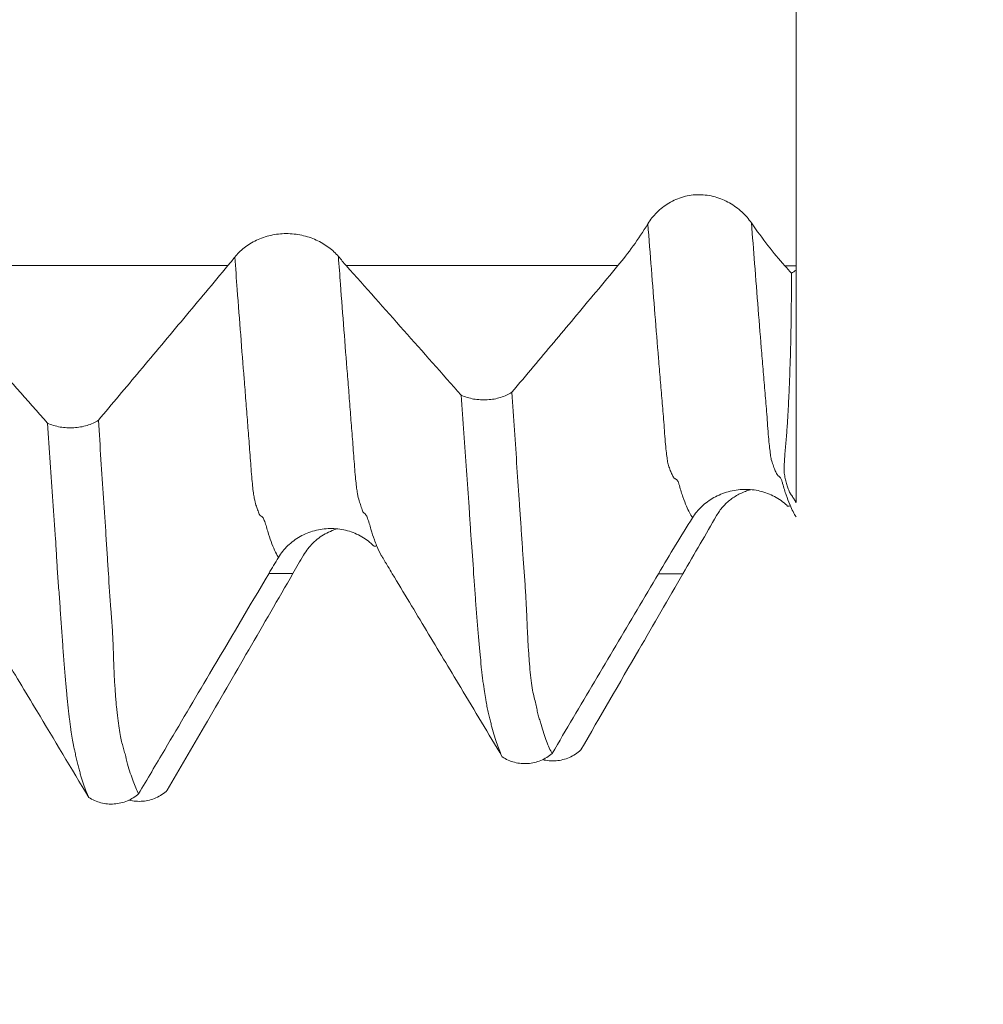
# Model space of a CAD drawing. Units: millimetres. Extents: x -24 to 88, y -82 to 25.
# Drawn here: x 64 to 67, y -4 to -1 of the extents above; entities that cross this region are included whole.
import ezdxf

# ---------------------------------------------------------------- set-up
doc = ezdxf.new("R2010")
doc.units = ezdxf.units.MM
for name, color, linetype in [('1', 4, 'Continuous'), ('2', 7, 'Continuous'), ('SK2', 7, 'Continuous')]:
    doc.layers.add(name, color=color, linetype=linetype)
doc.styles.add('iso_b_vert', font='simplex.shx')
doc.dimstyles.get("Standard").update_dxf_attribs({"dimtxt": 0.18, "dimasz": 0.18, "dimexe": 0.18, "dimexo": 0.0625, "dimgap": 0.09, "dimtad": 1, "dimzin": 0, "dimdsep": 52, "dimtxsty": 'Standard', "dimcen": 0.09, "dimadec": 0, "dimazin": 0, "dimtfac": 1, "dimtdec": 4, "dimtofl": 0, "dimtmove": 0, "dimatfit": 3, "dimfxl": 1, "dimtolj": 1, "dimtzin": 0, "dimarcsym": 0})

# ---------------------------------------------------------------- blocks, each defined once
blk = doc.blocks.new('_U0')
at = {"layer": '2', "lineweight": 13}
for p, q in [((85.5, -4.081471), (85.5, 18.33627)), ((67.5875, 4.081471), (87.5, 4.081471)), ((67.5875, -4.081471), (87.5, -4.081471))]:
    blk.add_line(p, q, dxfattribs=at)
at = {"layer": '2', "lineweight": 18}
for points in [[(85.5, 4.081471), (85.960784, 0.581473), (85.039216, 0.581469)], [(85.5, -4.081471), (85.039216, -0.581473), (85.960784, -0.581469)]]:
    blk.add_solid(points, dxfattribs=at)
at = {"layer": '2', "lineweight": 18, "insert": (84.908886, 14.216471), "char_height": 3, "attachment_point": 7, "rotation": 90, "line_spacing_factor": 1.084337, "style": 'iso_b_vert'}
blk.add_mtext('\\W0.7203;M8', dxfattribs=at)
blk = doc.blocks.new('_U2')
at = {"layer": 'SK2', "lineweight": 13}
for p, q in [((54, -5.668971), (54, -13.081471)), ((66, -5.668971), (66, -13.081471)), ((54, -11.081471), (84.583008, -11.081471))]:
    blk.add_line(p, q, dxfattribs=at)
at = {"layer": 'SK2', "lineweight": 18}
for points in [[(54, -11.081471), (57.499998, -10.620687), (57.500002, -11.542255)], [(66, -11.081471), (62.500002, -11.542255), (62.499998, -10.620687)]]:
    blk.add_solid(points, dxfattribs=at)
at = {"layer": 'SK2', "lineweight": 18, "attachment_point": 7, "line_spacing_factor": 1.084337, "style": 'iso_b_vert'}
for s, insert, char_height in [('\\W0.8315;\\W0.4158;%%p\\W0.8315;0.5', (77.466271, -9.843875), 2.5), ('\\W0.5321;12', (72.159, -10.196356), 3)]:
    blk.add_mtext(s, dxfattribs=dict(at, insert=insert, char_height=char_height))
blk = doc.blocks.new('_U3')
at = {"layer": 'SK2', "lineweight": 13}
for p, q in [((31, -4.70135), (31, -35.581471)), ((66, -5.668971), (66, -35.581471)), ((66, -33.581471), (31, -33.581471))]:
    blk.add_line(p, q, dxfattribs=at)
at = {"layer": 'SK2', "lineweight": 18}
for points in [[(31, -33.581471), (34.499998, -33.120687), (34.500002, -34.042255)], [(66, -33.581471), (62.500002, -34.042255), (62.499998, -33.120687)]]:
    blk.add_solid(points, dxfattribs=at)
at = {"layer": 'SK2', "lineweight": 18, "insert": (46.867172, -32.696356), "char_height": 3, "attachment_point": 7, "line_spacing_factor": 1.084337, "style": 'iso_b_vert'}
blk.add_mtext('\\W0.6740;35', dxfattribs=at)
blk = doc.blocks.new('_U4')
at = {"layer": '2', "lineweight": 13}
for p, q in [((36.25, -1.5875), (36.25, -24.581471)), ((66, -5.668971), (66, -24.581471)), ((66, -22.581471), (36.25, -22.581471))]:
    blk.add_line(p, q, dxfattribs=at)
at = {"layer": '2', "lineweight": 18}
for points in [[(36.25, -22.581471), (39.749998, -22.120687), (39.750002, -23.042255)], [(66, -22.581471), (62.500002, -23.042255), (62.499998, -22.120687)]]:
    blk.add_solid(points, dxfattribs=at)
at = {"layer": '2', "lineweight": 18, "insert": (47.763544, -21.696356), "char_height": 3, "attachment_point": 7, "line_spacing_factor": 1.084337, "style": 'iso_b_vert'}
blk.add_mtext('\\W0.7346;29.8', dxfattribs=at)

msp = doc.modelspace()

# ---------------------------------------------------------------- linework, layer by layer
at = {"layer": '1', "lineweight": 18}
for p, q in [((66, -2.054), (66, -2.7568)), ((65.9745, -2.7674), (65.9801, -2.7676)), ((64.7244, -2.8889), (64.7297, -2.8884))]:
    msp.add_line(p, q, dxfattribs=at)
for points, knots in [([(66, -2.0406), (66, -2.0153), (66, -1.9882), (66, -1.93), (66, -1.899), (66, -1.8332), (66, -1.7993), (66, -1.7295), (66, -1.6936), (66, -1.6198), (66, -1.5829), (66, -1.5094), (66, -1.4726), (66, -1.3992), (66, -1.3637), (66, -1.2946), (66, -1.2612), (66, -1.1965), (66, -1.1663), (66, -1.1096), (66, -1.0832), (66, -1.0347), (66, -1.0131), (66, -0.9753), (66, -0.959), (66, -0.932), (66, -0.9216), (66, -0.9105), (66, -0.9076), (66, -0.9033), (66, -0.9019), (66, -0.9), (66, -0.904), (66, -0.92), (66, -0.9313)], [0, 0, 0, 0, 0.0625, 0.0625, 0.125, 0.125, 0.1875, 0.1875, 0.25, 0.25, 0.3125, 0.3125, 0.375, 0.375, 0.4375, 0.4375, 0.5, 0.5, 0.5625, 0.5625, 0.625, 0.625, 0.6875, 0.6875, 0.75, 0.75, 0.8125, 0.8125, 0.84375, 0.84375, 0.875, 0.875, 0.9375, 1, 1, 1, 1]), ([(65.8651, -1.9113), (65.8569, -1.8995), (65.8472, -1.8884), (65.8306, -1.8731), (65.8246, -1.8682), (65.8121, -1.8591), (65.799, -1.8506), (65.785, -1.8436), (65.7704, -1.8375), (65.7627, -1.8348), (65.7395, -1.8283), (65.7236, -1.826), (65.6993, -1.8259), (65.6911, -1.8264), (65.6751, -1.8286), (65.6673, -1.8302), (65.6518, -1.8346), (65.6442, -1.8373), (65.6296, -1.8436), (65.6225, -1.8473), (65.6091, -1.8553), (65.6026, -1.8597), (65.5904, -1.8692), (65.579, -1.8792), (65.5691, -1.8903), (65.5599, -1.9018), (65.5557, -1.9078), (65.552, -1.9139)], [0, 0, 0, 0, 0.125, 0.125, 0.1875, 0.1875, 0.25, 0.3125, 0.3125, 0.375, 0.375, 0.5, 0.5, 0.5625, 0.5625, 0.625, 0.625, 0.6875, 0.6875, 0.75, 0.75, 0.8125, 0.8125, 0.875, 0.9375, 0.9375, 1, 1, 1, 1]), ([(64.6166, -2.0127), (64.6083, -2.0028), (64.5986, -1.9937), (64.5816, -1.9811), (64.5756, -1.977), (64.563, -1.9696), (64.5498, -1.9628), (64.5357, -1.9573), (64.521, -1.9524), (64.5135, -1.9503), (64.4982, -1.947), (64.4905, -1.9458), (64.4749, -1.9441), (64.467, -1.9437), (64.4431, -1.9437), (64.4275, -1.9455), (64.4046, -1.9507), (64.397, -1.9528), (64.3825, -1.9578), (64.3755, -1.9607), (64.362, -1.9671), (64.3555, -1.9706), (64.343, -1.9783), (64.3313, -1.9864), (64.3211, -1.9954), (64.3117, -2.0048), (64.3073, -2.0097), (64.3035, -2.0147)], [0, 0, 0, 0, 0.125, 0.125, 0.1875, 0.1875, 0.25, 0.3125, 0.3125, 0.375, 0.375, 0.4375, 0.4375, 0.5, 0.5, 0.625, 0.625, 0.6875, 0.6875, 0.75, 0.75, 0.8125, 0.8125, 0.875, 0.9375, 0.9375, 1, 1, 1, 1]), ([(64.2827, -2.0405), (64.2382, -2.0937), (64.1938, -2.1468), (64.1049, -2.2531), (64.0604, -2.3062), (63.9743, -2.4088), (63.9328, -2.4583), (63.8912, -2.5078)], [0, 0, 0, 0, 0.341018, 0.341018, 0.682036, 0.682036, 1, 1, 1, 1]), ([(65.4617, -2.0405), (65.4172, -2.0937), (65.3728, -2.1468), (65.2877, -2.2485), (65.247, -2.297), (65.1846, -2.3714), (65.1628, -2.3974), (65.141, -2.4233)], [0, 0, 0, 0, 0.4163, 0.4163, 0.796529, 0.796529, 1, 1, 1, 1]), ([(66, -2.7568), (65.9991, -2.755), (65.9982, -2.7531), (65.9961, -2.7496), (65.995, -2.7479), (65.9916, -2.7429), (65.9894, -2.7393), (65.9861, -2.734), (65.9848, -2.7323), (65.9824, -2.7289), (65.9813, -2.727), (65.9784, -2.7211), (65.9768, -2.7168), (65.9736, -2.708), (65.972, -2.7035), (65.9694, -2.694), (65.9684, -2.6888), (65.9668, -2.6811), (65.9662, -2.6785), (65.9649, -2.6736), (65.9643, -2.671), (65.9638, -2.6652), (65.9638, -2.6621), (65.9639, -2.6557), (65.964, -2.6524), (65.9643, -2.6426), (65.9645, -2.6359), (65.9653, -2.6222), (65.9658, -2.6152), (65.9671, -2.6007), (65.9678, -2.5933), (65.9692, -2.5785), (65.9698, -2.5711), (65.9716, -2.5487), (65.9727, -2.5337), (65.9745, -2.5032), (65.9754, -2.4878), (65.9772, -2.4566), (65.978, -2.4408), (65.9794, -2.4089), (65.9801, -2.3928), (65.9819, -2.3439), (65.9829, -2.3105), (65.9853, -2.2083), (65.9862, -2.1373), (65.986, -2.0635)], [0, 0, 0, 0, 0.015625, 0.015625, 0.03125, 0.03125, 0.0625, 0.0625, 0.078125, 0.078125, 0.09375, 0.09375, 0.125, 0.125, 0.15625, 0.15625, 0.1875, 0.1875, 0.203125, 0.203125, 0.21875, 0.21875, 0.234375, 0.234375, 0.25, 0.25, 0.28125, 0.28125, 0.3125, 0.3125, 0.34375, 0.34375, 0.375, 0.375, 0.4375, 0.4375, 0.5, 0.5, 0.5625, 0.5625, 0.625, 0.625, 0.75, 0.75, 1, 1, 1, 1]), ([(64.9877, -2.4322), (64.9934, -2.4348), (64.9995, -2.4371), (65.0121, -2.4409), (65.0188, -2.4425), (65.0321, -2.4448), (65.0389, -2.4456), (65.0528, -2.4464), (65.0598, -2.4464), (65.0736, -2.4456), (65.0804, -2.4448), (65.0938, -2.4425), (65.1004, -2.4409), (65.113, -2.4371), (65.1191, -2.4348), (65.1305, -2.4295), (65.136, -2.4266), (65.141, -2.4233)], [0, 0, 0, 0, 0.125, 0.125, 0.25, 0.25, 0.375, 0.375, 0.5, 0.5, 0.625, 0.625, 0.75, 0.75, 0.875, 0.875, 1, 1, 1, 1]), ([(65.112, -3.5258), (65.1067, -3.5151), (65.1016, -3.5024), (65.0911, -3.4724), (65.0859, -3.4552), (65.0795, -3.4313), (65.0782, -3.4264), (65.0758, -3.4165), (65.0745, -3.4115), (65.0721, -3.4011), (65.0708, -3.3958), (65.0682, -3.3844), (65.0669, -3.3785), (65.0651, -3.3693), (65.0645, -3.3661), (65.0632, -3.3594), (65.0625, -3.3559), (65.0605, -3.3448), (65.0592, -3.3365), (65.0565, -3.3185), (65.0551, -3.3086), (65.053, -3.2924), (65.0523, -3.2867), (65.0509, -3.2751), (65.0503, -3.2691), (65.0483, -3.2508), (65.047, -3.2379), (65.0444, -3.211), (65.0431, -3.197), (65.0404, -3.1676), (65.0391, -3.1523), (65.0366, -3.1206), (65.0352, -3.1043), (65.0324, -3.0708), (65.0313, -3.0536), (65.0289, -3.019), (65.0276, -3.0015), (65.0239, -2.9489), (65.0214, -2.9136), (65.0175, -2.8602), (65.0162, -2.8422), (65.0138, -2.8062), (65.0127, -2.7881), (65.0093, -2.7336), (65.0064, -2.6966), (64.9982, -2.5849), (64.9929, -2.5092), (64.9877, -2.4322)], [0, 0, 0, 0, 0.125, 0.125, 0.25, 0.25, 0.28125, 0.28125, 0.3125, 0.3125, 0.34375, 0.34375, 0.375, 0.375, 0.390625, 0.390625, 0.40625, 0.40625, 0.4375, 0.4375, 0.46875, 0.46875, 0.484375, 0.484375, 0.5, 0.5, 0.53125, 0.53125, 0.5625, 0.5625, 0.59375, 0.59375, 0.625, 0.625, 0.65625, 0.65625, 0.6875, 0.6875, 0.75, 0.75, 0.78125, 0.78125, 0.8125, 0.8125, 0.875, 0.875, 1, 1, 1, 1]), ([(65.141, -2.4233), (65.1463, -2.5004), (65.1514, -2.5763), (65.1589, -2.6881), (65.1614, -2.7251), (65.1652, -2.7798), (65.1664, -2.798), (65.1689, -2.8341), (65.1701, -2.852), (65.1726, -2.8877), (65.1737, -2.9056), (65.1755, -2.9322), (65.1761, -2.941), (65.1774, -2.9586), (65.1781, -2.9674), (65.1794, -2.9849), (65.1801, -2.9936), (65.1813, -3.0112), (65.1819, -3.02), (65.1834, -3.0464), (65.1843, -3.0639), (65.1861, -3.098), (65.1868, -3.1148), (65.1881, -3.1475), (65.1888, -3.1633), (65.1905, -3.1935), (65.1915, -3.2079), (65.193, -3.2286), (65.1935, -3.2354), (65.1946, -3.2485), (65.1951, -3.2548), (65.1967, -3.2732), (65.1979, -3.2845), (65.2005, -3.3054), (65.2019, -3.315), (65.2051, -3.3321), (65.2068, -3.3397), (65.2102, -3.3534), (65.2119, -3.3596), (65.2147, -3.3716), (65.2158, -3.3775), (65.2182, -3.3887), (65.2195, -3.3941), (65.2221, -3.4043), (65.2236, -3.4092), (65.2264, -3.4188), (65.2279, -3.4235), (65.235, -3.4466), (65.2402, -3.4637), (65.2512, -3.4928), (65.2569, -3.505), (65.2626, -3.5153)], [0, 0, 0, 0, 0.125, 0.125, 0.1875, 0.1875, 0.21875, 0.21875, 0.25, 0.25, 0.28125, 0.28125, 0.296875, 0.296875, 0.3125, 0.3125, 0.328125, 0.328125, 0.34375, 0.34375, 0.375, 0.375, 0.40625, 0.40625, 0.4375, 0.4375, 0.46875, 0.46875, 0.484375, 0.484375, 0.5, 0.5, 0.53125, 0.53125, 0.5625, 0.5625, 0.59375, 0.59375, 0.625, 0.625, 0.65625, 0.65625, 0.6875, 0.6875, 0.71875, 0.71875, 0.75, 0.75, 0.875, 0.875, 1, 1, 1, 1]), ([(63.7375, -2.5168), (63.7432, -2.5194), (63.7493, -2.5217), (63.762, -2.5255), (63.7686, -2.5271), (63.7821, -2.5295), (63.7889, -2.5302), (63.8027, -2.531), (63.8098, -2.531), (63.8236, -2.5302), (63.8304, -2.5294), (63.8439, -2.5271), (63.8506, -2.5255), (63.8632, -2.5216), (63.8692, -2.5193), (63.8808, -2.5141), (63.8862, -2.5111), (63.8912, -2.5078)], [0, 0, 0, 0, 0.125, 0.125, 0.25, 0.25, 0.375, 0.375, 0.5, 0.5, 0.625, 0.625, 0.75, 0.75, 0.875, 0.875, 1, 1, 1, 1]), ([(63.8619, -3.6481), (63.8566, -3.637), (63.8514, -3.6237), (63.8437, -3.6006), (63.841, -3.5924), (63.8371, -3.5792), (63.8359, -3.5747), (63.8334, -3.5654), (63.8322, -3.5606), (63.8297, -3.5508), (63.8285, -3.5457), (63.8257, -3.535), (63.8242, -3.5295), (63.8226, -3.5217), (63.8222, -3.5191), (63.8214, -3.514), (63.821, -3.5114), (63.8196, -3.5056), (63.8186, -3.5025), (63.8169, -3.4963), (63.8162, -3.4932), (63.8141, -3.4837), (63.813, -3.477), (63.8106, -3.4617), (63.8093, -3.4531), (63.8073, -3.439), (63.8067, -3.4341), (63.8053, -3.4238), (63.8046, -3.4185), (63.8026, -3.4019), (63.8012, -3.3902), (63.7985, -3.3654), (63.7971, -3.3522), (63.7945, -3.3248), (63.7933, -3.3107), (63.7907, -3.2806), (63.7894, -3.2648), (63.7867, -3.232), (63.7853, -3.2149), (63.7829, -3.1801), (63.7819, -3.1624), (63.7798, -3.1354), (63.7791, -3.1264), (63.7777, -3.1082), (63.7771, -3.0991), (63.7753, -3.0718), (63.7741, -3.0535), (63.7713, -3.0165), (63.7697, -2.998), (63.7671, -2.9608), (63.766, -2.9422), (63.7639, -2.9049), (63.7628, -2.8861), (63.7591, -2.8294), (63.7563, -2.7911), (63.7481, -2.6753), (63.7427, -2.5967), (63.7375, -2.5168)], [0, 0, 0, 0, 0.125, 0.125, 0.1875, 0.1875, 0.21875, 0.21875, 0.25, 0.25, 0.28125, 0.28125, 0.3125, 0.3125, 0.328125, 0.328125, 0.34375, 0.34375, 0.359375, 0.359375, 0.375, 0.375, 0.40625, 0.40625, 0.4375, 0.4375, 0.453125, 0.453125, 0.46875, 0.46875, 0.5, 0.5, 0.53125, 0.53125, 0.5625, 0.5625, 0.59375, 0.59375, 0.625, 0.625, 0.65625, 0.65625, 0.671875, 0.671875, 0.6875, 0.6875, 0.71875, 0.71875, 0.75, 0.75, 0.78125, 0.78125, 0.8125, 0.8125, 0.875, 0.875, 1, 1, 1, 1]), ([(63.8912, -2.5078), (63.8964, -2.5876), (63.9015, -2.6662), (63.9091, -2.7818), (63.9116, -2.82), (63.9154, -2.8767), (63.9166, -2.8955), (63.919, -2.9331), (63.9202, -2.9518), (63.9237, -3.0075), (63.9262, -3.0443), (63.9304, -3.0986), (63.9319, -3.1164), (63.9342, -3.1524), (63.935, -3.1706), (63.9363, -3.2064), (63.9368, -3.224), (63.938, -3.2579), (63.9387, -3.2742), (63.94, -3.2974), (63.9405, -3.3049), (63.9415, -3.3195), (63.942, -3.3267), (63.943, -3.3409), (63.9435, -3.3478), (63.9446, -3.3612), (63.9452, -3.3676), (63.9472, -3.3861), (63.9486, -3.3975), (63.9513, -3.4191), (63.9526, -3.4291), (63.9551, -3.4476), (63.9564, -3.4561), (63.9592, -3.471), (63.9608, -3.4775), (63.964, -3.4896), (63.9655, -3.4952), (63.9686, -3.5059), (63.9702, -3.511), (63.9744, -3.5267), (63.9768, -3.5375), (63.9821, -3.5571), (63.9849, -3.5662), (63.9905, -3.5833), (63.9933, -3.5913), (64.0018, -3.6136), (64.0073, -3.6264), (64.0129, -3.6372)], [0, 0, 0, 0, 0.125, 0.125, 0.1875, 0.1875, 0.21875, 0.21875, 0.25, 0.25, 0.3125, 0.3125, 0.34375, 0.34375, 0.375, 0.375, 0.40625, 0.40625, 0.4375, 0.4375, 0.453125, 0.453125, 0.46875, 0.46875, 0.484375, 0.484375, 0.5, 0.5, 0.53125, 0.53125, 0.5625, 0.5625, 0.59375, 0.59375, 0.625, 0.625, 0.65625, 0.65625, 0.6875, 0.6875, 0.75, 0.75, 0.8125, 0.8125, 0.875, 0.875, 1, 1, 1, 1]), ([(65.6869, -2.8027), (65.6948, -2.7901), (65.7042, -2.7787), (65.7205, -2.7634), (65.7264, -2.7586), (65.7387, -2.7496), (65.7515, -2.7413), (65.7654, -2.7346), (65.7798, -2.7287), (65.7874, -2.7261), (65.8106, -2.7198), (65.8264, -2.7174), (65.8508, -2.7168), (65.8591, -2.7171), (65.8752, -2.7188), (65.8831, -2.7201), (65.8987, -2.7238), (65.9065, -2.7261), (65.9213, -2.7317), (65.9284, -2.7349), (65.942, -2.7422), (65.9485, -2.7463), (65.9609, -2.7552), (65.9667, -2.76), (65.973, -2.7659), (65.9738, -2.7668), (65.9746, -2.7676)], [0, 0, 0, 0, 0.141271, 0.141271, 0.211906, 0.211906, 0.282541, 0.353176, 0.353176, 0.423812, 0.423812, 0.565082, 0.565082, 0.635717, 0.635717, 0.706353, 0.706353, 0.776988, 0.776988, 0.847623, 0.847623, 0.918259, 0.918259, 0.988894, 0.988894, 1, 1, 1, 1]), ([(65.8626, -2.7178), (65.8572, -2.7193), (65.8519, -2.721), (65.8413, -2.725), (65.8309, -2.7296), (65.8211, -2.735), (65.8116, -2.7409), (65.807, -2.7441), (65.7938, -2.7541), (65.7859, -2.7615), (65.7716, -2.7777), (65.7653, -2.7865), (65.7599, -2.7959)], [0, 0, 0, 0, 0.120742, 0.120742, 0.24635, 0.371958, 0.371958, 0.497567, 0.497567, 0.748783, 0.748783, 1, 1, 1, 1]), ([(65.7599, -2.7959), (65.7437, -2.8239), (65.7271, -2.8527), (65.6931, -2.9113), (65.6758, -2.9413), (65.6581, -2.9718)], [0, 0, 0, 0, 0.5, 0.5, 1, 1, 1, 1]), ([(64.4353, -2.9228), (64.4433, -2.9095), (64.4529, -2.8976), (64.4695, -2.8817), (64.4754, -2.8766), (64.4879, -2.8674), (64.5008, -2.859), (64.5148, -2.8523), (64.5294, -2.8464), (64.5369, -2.8438), (64.5597, -2.8377), (64.5753, -2.8355), (64.6073, -2.835), (64.623, -2.8367), (64.646, -2.8423), (64.6536, -2.8446), (64.6683, -2.8502), (64.6753, -2.8534), (64.689, -2.8608), (64.6956, -2.8649), (64.7082, -2.874), (64.7159, -2.8804), (64.7229, -2.8873), (64.7245, -2.8889)], [0, 0, 0, 0, 0.139933, 0.139933, 0.2099, 0.2099, 0.279867, 0.349833, 0.349833, 0.4198, 0.4198, 0.559734, 0.559734, 0.699667, 0.699667, 0.769634, 0.769634, 0.8396, 0.8396, 0.909567, 0.909567, 0.979534, 1, 1, 1, 1]), ([(64.6085, -2.8376), (64.6048, -2.8388), (64.6012, -2.8401), (64.5904, -2.8444), (64.5834, -2.8478), (64.5699, -2.8553), (64.5634, -2.8595), (64.551, -2.8688), (64.5393, -2.8788), (64.5292, -2.8902), (64.5198, -2.9023), (64.5154, -2.9087), (64.5116, -2.9154)], [0, 0, 0, 0, 0.08855, 0.08855, 0.27084, 0.27084, 0.45313, 0.45313, 0.63542, 0.81771, 0.81771, 1, 1, 1, 1]), ([(64.7322, -2.887), (64.7369, -2.8984), (64.7423, -2.9097), (64.7478, -2.9189), (64.7485, -2.9201)], [0, 0, 0, 0, 0.870739, 1, 1, 1, 1]), ([(64.0129, -3.6372), (64.0391, -3.5928), (64.0654, -3.5483), (64.1368, -3.4275), (64.1819, -3.3511), (64.2868, -3.1737), (64.3465, -3.0727), (64.4062, -2.9718)], [0, 0, 0, 0, 0.200279, 0.200279, 0.544691, 0.544691, 1, 1, 1, 1]), ([(64.479, -2.9717), (64.4346, -3.0486), (64.3901, -3.1253), (64.3012, -3.2789), (64.2567, -3.3557), (64.1746, -3.4972), (64.1371, -3.562), (64.0995, -3.6267)], [0, 0, 0, 0, 0.351629, 0.351629, 0.703258, 0.703258, 1, 1, 1, 1]), ([(64.7796, -2.9718), (64.814, -3.0291), (64.8485, -3.0865), (64.9174, -3.2012), (64.9518, -3.2586), (65.0282, -3.3859), (65.0701, -3.4558), (65.112, -3.5258)], [0, 0, 0, 0, 0.310723, 0.310723, 0.621445, 0.621445, 1, 1, 1, 1]), ([(65.2626, -3.5153), (65.2838, -3.4793), (65.3051, -3.4433), (65.3693, -3.3347), (65.4122, -3.2621), (65.4981, -3.117), (65.541, -3.0444), (65.5839, -2.9718)], [0, 0, 0, 0, 0.19871, 0.19871, 0.599355, 0.599355, 1, 1, 1, 1]), ([(65.6581, -2.9718), (65.6137, -3.0486), (65.5692, -3.1254), (65.4663, -3.303), (65.4078, -3.4038), (65.3493, -3.5046)], [0, 0, 0, 0, 0.432213, 0.432213, 1, 1, 1, 1]), ([(63.4982, -3.0421), (63.5327, -3.0995), (63.5671, -3.1568), (63.636, -3.2716), (63.6705, -3.3289), (63.7573, -3.4735), (63.8096, -3.5608), (63.8619, -3.6481)], [0, 0, 0, 0, 0.284063, 0.284063, 0.568127, 0.568127, 1, 1, 1, 1]), ([(65.2337, -3.5339), (65.2404, -3.5356), (65.2471, -3.5367), (65.2609, -3.5379), (65.268, -3.5379), (65.2818, -3.5368), (65.2886, -3.5357), (65.302, -3.5323), (65.3087, -3.53), (65.3213, -3.5245), (65.3273, -3.5212), (65.3388, -3.5136), (65.3443, -3.5093), (65.3493, -3.5046)], [0, 0, 0, 0, 0.165643, 0.165643, 0.332514, 0.332514, 0.499386, 0.499386, 0.666257, 0.666257, 0.833129, 0.833129, 1, 1, 1, 1]), ([(65.2626, -3.5153), (65.2575, -3.5197), (65.252, -3.5237), (65.2406, -3.5308), (65.2347, -3.5339), (65.2221, -3.539), (65.2156, -3.5411), (65.2025, -3.5442), (65.1959, -3.5452), (65.1823, -3.5462), (65.1755, -3.5461), (65.162, -3.5449), (65.1554, -3.5437), (65.1423, -3.5404), (65.1358, -3.5381), (65.1235, -3.5327), (65.1176, -3.5295), (65.112, -3.5258)], [0, 0, 0, 0, 0.125, 0.125, 0.25, 0.25, 0.375, 0.375, 0.5, 0.5, 0.625, 0.625, 0.75, 0.75, 0.875, 0.875, 1, 1, 1, 1]), ([(63.9836, -3.6562), (63.9838, -3.6562), (63.9839, -3.6562), (63.9907, -3.6579), (63.9975, -3.6591), (64.0113, -3.6602), (64.0183, -3.6602), (64.0321, -3.659), (64.0389, -3.6579), (64.0523, -3.6545), (64.0589, -3.6522), (64.0715, -3.6466), (64.0775, -3.6433), (64.089, -3.6357), (64.0945, -3.6314), (64.0995, -3.6267)], [0, 0, 0, 0, 0.002682, 0.002682, 0.168902, 0.168902, 0.335121, 0.335121, 0.501341, 0.501341, 0.667561, 0.667561, 0.83378, 0.83378, 1, 1, 1, 1]), ([(64.0129, -3.6372), (64.0078, -3.6417), (64.0024, -3.6457), (63.991, -3.6528), (63.985, -3.6559), (63.9724, -3.6612), (63.9659, -3.6633), (63.9528, -3.6664), (63.9461, -3.6675), (63.9325, -3.6685), (63.9256, -3.6684), (63.9121, -3.6672), (63.9055, -3.6661), (63.8923, -3.6627), (63.8858, -3.6604), (63.8735, -3.655), (63.8675, -3.6518), (63.8619, -3.6481)], [0, 0, 0, 0, 0.125, 0.125, 0.25, 0.25, 0.375, 0.375, 0.5, 0.5, 0.625, 0.625, 0.75, 0.75, 0.875, 0.875, 1, 1, 1, 1])]:
    msp.add_open_spline(points, degree=3, knots=knots, dxfattribs=at)
for points, degree in [([(65.552, -1.9139), (65.523, -1.9612), (65.4928, -2.0033), (65.4617, -2.0405)], 3), ([(65.9657, -2.0406), (65.9318, -2.0024), (65.8982, -1.9593), (65.8651, -1.9113)], 3), ([(64.3035, -2.0147), (64.2966, -2.0236), (64.2896, -2.0322), (64.2827, -2.0405)], 3), ([(64.6405, -2.0405), (64.6325, -2.0315), (64.6245, -2.0223), (64.6166, -2.0127)], 3), ([(64.9877, -2.4322), (64.8723, -2.3015), (64.7566, -2.171), (64.6405, -2.0405)], 3), ([(65.986, -2.0635), (65.9793, -2.0558), (65.9725, -2.0482), (65.9657, -2.0406)], 3), ([(66, -2.054), (66, -2.0495), (66, -2.0451), (66, -2.0406)], 3), ([(66, -2.054), (65.9953, -2.0572), (65.9907, -2.0603), (65.986, -2.0635)], 3), ([(63.7375, -2.5168), (63.6142, -2.3772), (63.4906, -2.2377), (63.3666, -2.0983)], 3), ([(65.9819, -2.7649), (65.9879, -2.779), (65.9939, -2.7906), (66, -2.7998)], 3), ([(65.5839, -2.9718), (65.6013, -2.9423), (65.6359, -2.8847), (65.67, -2.8296), (65.6869, -2.8027)], 3), ([(64.5116, -2.9154), (64.5008, -2.934), (64.4899, -2.9528), (64.479, -2.9717)], 3), ([(64.4062, -2.9718), (64.4159, -2.9553), (64.4256, -2.939), (64.4353, -2.9228)], 3), ([(64.748, -2.9193), (64.7665, -2.9501)], 1), ([(64.7665, -2.95), (64.7708, -2.9572), (64.7752, -2.9645), (64.7796, -2.9718)], 3)]:
    msp.add_open_spline(points, degree=degree, dxfattribs=at)
at = {"layer": '1', "lineweight": 13}
for points, knots in [([(65.552, -1.9139), (65.5555, -1.9598), (65.5664, -2.0987), (65.5788, -2.2568), (65.5897, -2.3855), (65.5948, -2.4492), (65.5993, -2.5009), (65.6028, -2.5481), (65.6062, -2.5932), (65.6098, -2.6206), (65.613, -2.6424), (65.6168, -2.65), (65.6211, -2.6643), (65.6264, -2.6743), (65.6308, -2.6834), (65.6344, -2.6845), (65.6369, -2.6863), (65.6394, -2.688), (65.6421, -2.6899), (65.6447, -2.6963), (65.6482, -2.7083), (65.6526, -2.7247), (65.6598, -2.745), (65.6711, -2.7748), (65.6808, -2.7935), (65.6869, -2.8027)], [0, 0, 0, 0, 0.077141, 0.235474, 0.275058, 0.314641, 0.354224, 0.374016, 0.393808, 0.433391, 0.453183, 0.472974, 0.512558, 0.552141, 0.591724, 0.611516, 0.631308, 0.651099, 0.670891, 0.690683, 0.710474, 0.750058, 0.789641, 0.868808, 1, 1, 1, 1]), ([(65.8651, -1.9113), (65.8683, -1.9525), (65.8787, -2.087), (65.8908, -2.241), (65.9017, -2.3698), (65.9069, -2.434), (65.9113, -2.4858), (65.9148, -2.533), (65.9182, -2.5784), (65.9218, -2.6058), (65.925, -2.6289), (65.9289, -2.6364), (65.9331, -2.6521), (65.9384, -2.6632), (65.9428, -2.6734), (65.9464, -2.6753), (65.9489, -2.678), (65.9515, -2.6806), (65.9541, -2.683), (65.9567, -2.6897), (65.9602, -2.7019), (65.9647, -2.7184), (65.9718, -2.7391), (65.9776, -2.7545), (65.9816, -2.764), (65.9819, -2.7649)], [0, 0, 0, 0, 0.079519, 0.261682, 0.307223, 0.352764, 0.398305, 0.421075, 0.443846, 0.489387, 0.512157, 0.534928, 0.580468, 0.626009, 0.67155, 0.694321, 0.717091, 0.739862, 0.762632, 0.785402, 0.808173, 0.853714, 0.899255, 0.990337, 1, 1, 1, 1]), ([(64.3035, -2.0147), (64.3059, -2.0476), (64.3119, -2.127), (64.3213, -2.2508), (64.33, -2.3619), (64.337, -2.4484), (64.342, -2.5157), (64.3471, -2.5783), (64.3513, -2.6366), (64.3547, -2.6795), (64.3572, -2.7069), (64.3597, -2.7279), (64.3632, -2.7489), (64.3674, -2.7655), (64.3725, -2.7774), (64.3776, -2.7944), (64.3827, -2.7988), (64.3877, -2.7996), (64.3927, -2.8101), (64.3978, -2.8256), (64.4046, -2.8497), (64.4167, -2.8862), (64.4276, -2.9099), (64.435, -2.9223), (64.4353, -2.9228)], [0, 0, 0, 0, 0.054384, 0.13258, 0.210776, 0.249874, 0.288972, 0.328069, 0.367167, 0.386716, 0.406265, 0.425814, 0.445363, 0.484461, 0.523559, 0.562657, 0.601755, 0.640853, 0.679951, 0.719048, 0.758146, 0.836342, 0.992734, 1, 1, 1, 1]), ([(64.6166, -2.0127), (64.6187, -2.0408), (64.6243, -2.1156), (64.6333, -2.2351), (64.6421, -2.3463), (64.6491, -2.4329), (64.654, -2.5009), (64.6592, -2.5635), (64.6634, -2.622), (64.6668, -2.6649), (64.6693, -2.6926), (64.6717, -2.714), (64.6752, -2.7352), (64.6794, -2.7527), (64.6845, -2.7658), (64.6896, -2.7838), (64.6947, -2.7896), (64.6998, -2.792), (64.7048, -2.8034), (64.7099, -2.8193), (64.7167, -2.8436), (64.7241, -2.8665), (64.7299, -2.8815), (64.7322, -2.887)], [0, 0, 0, 0, 0.052839, 0.141727, 0.230615, 0.275059, 0.319503, 0.363947, 0.408391, 0.430613, 0.452835, 0.475057, 0.497279, 0.541723, 0.586167, 0.630611, 0.675055, 0.719499, 0.763943, 0.808387, 0.852831, 0.941719, 1, 1, 1, 1]), ([(64.2827, -2.0405), (64.0001, -2.0405), (63.6529, -2.0405), (63.3057, -2.0405), (63.241, -2.0405)], [0, 0, 0, 0, 0.813783, 1, 1, 1, 1])]:
    msp.add_open_spline(points, degree=3, knots=knots, dxfattribs=at)
for points in [[(65.4617, -2.0405), (65.188, -2.0405), (64.9143, -2.0405), (64.6405, -2.0405)], [(66, -2.0406), (65.9886, -2.0406), (65.9771, -2.0406), (65.9657, -2.0406)], [(64.479, -2.9717), (64.4547, -2.9717), (64.4304, -2.9717), (64.4062, -2.9717)], [(65.6581, -2.9718), (65.6334, -2.9718), (65.6087, -2.9718), (65.5839, -2.9718)]]:
    msp.add_open_spline(points, degree=3, dxfattribs=at)

# ---------------------------------------------------------------- dimensions: what is measured, and where the dimension line sits
at = {"layer": '2', "lineweight": 18}
dim = msp.add_linear_dim(base=(85.5, -4.0815), p1=(66, 4.0815), p2=(66, -4.0815), angle=90, dimstyle='Standard', override={"dimtxt": 3, "dimasz": 3.5, "dimexe": 2, "dimexo": 1.5875, "dimgap": 1.5, "dimtad": 1, "dimtih": 0, "dimtoh": 0, "dimdec": 3, "dimlfac": 1, "dimzin": 8, "dimdsep": 46, "dimlunit": 2, "dimpost": '', "dimtxsty": 'iso_b_vert', "dimsah": 1, "dimse1": 0, "dimse2": 0, "dimsd1": 0, "dimsd2": 0, "dimclrd": 2, "dimclre": 2, "dimclrt": 2, "dimtol": 0, "dimtm": -0.1, "dimtfac": 1.166667, "dimtdec": 3, "dimtofl": 1, "dimtmove": 0, "dimtzin": 8, "dimlwd": 13, "dimlwe": 13}, dxfattribs=at)
dim.commit()
dim.dimension.update_dxf_attribs({"geometry": '_U0', "text_midpoint": (85.5, 21.5815)})
dim = msp.add_linear_dim(base=(36.25, -22.581471), p1=(66, -4.081471), p2=(36.25, 0), dimstyle='Standard', override={"dimtxt": 3, "dimasz": 3.5, "dimexe": 2, "dimexo": 1.5875, "dimgap": 1.5, "dimtad": 1, "dimtih": 1, "dimtoh": 0, "dimdec": 1, "dimlfac": 1, "dimzin": 8, "dimdsep": 46, "dimlunit": 2, "dimpost": '<>', "dimtxsty": 'iso_b_vert', "dimsah": 1, "dimse1": 0, "dimse2": 0, "dimsd1": 0, "dimsd2": 0, "dimclrd": 2, "dimclre": 2, "dimclrt": 2, "dimtol": 0, "dimtm": -0.1, "dimtfac": 1.166667, "dimtdec": 3, "dimtofl": 1, "dimtmove": 0, "dimtzin": 8, "dimlwd": 13, "dimlwe": 13}, dxfattribs=at)
dim.commit()
dim.dimension.update_dxf_attribs({"geometry": '_U4', "text_midpoint": (51.125, -22.581471)})
at = {"layer": 'SK2', "lineweight": 18}
for base, p2, override, picture, middle in [((31, -33.5815), (31, -3.1138), {"dimtxt": 3, "dimasz": 3.5, "dimexe": 2, "dimexo": 1.5875, "dimgap": 1.5, "dimtad": 1, "dimtih": 1, "dimtoh": 0, "dimdec": 1, "dimlfac": 1, "dimzin": 8, "dimdsep": 46, "dimlunit": 2, "dimpost": '<>', "dimtxsty": 'iso_b_vert', "dimsah": 1, "dimse1": 0, "dimse2": 0, "dimsd1": 0, "dimsd2": 0, "dimclrd": 2, "dimclre": 2, "dimclrt": 2, "dimtol": 0, "dimtm": -0.1, "dimtfac": 1.166667, "dimtdec": 3, "dimtofl": 1, "dimtmove": 0, "dimtzin": 8, "dimlwd": 13, "dimlwe": 13}, '_U3', (48.5, -33.5815)), ((54, -11.0815), (54, -4.0815), {"dimtxt": 3, "dimasz": 3.5, "dimexe": 2, "dimexo": 1.5875, "dimgap": 1.5, "dimtad": 1, "dimtih": 1, "dimtoh": 0, "dimdec": 1, "dimlfac": 1, "dimzin": 8, "dimdsep": 46, "dimlunit": 2, "dimpost": '<>', "dimtxsty": 'iso_b_vert', "dimsah": 1, "dimse1": 0, "dimse2": 0, "dimsd1": 0, "dimsd2": 0, "dimclrd": 2, "dimclre": 2, "dimclrt": 2, "dimtol": 1, "dimlim": 0, "dimtp": 0.5, "dimtm": 0.5, "dimtfac": 0.833333, "dimtdec": 3, "dimtofl": 1, "dimtmove": 0, "dimtzin": 8, "dimlwd": 13, "dimlwe": 13}, '_U2', (79.7143, -11.0815))]:
    dim = msp.add_linear_dim(base=base, p1=(66, -4.0815), p2=p2, dimstyle='Standard', override=override, dxfattribs=at)
    dim.commit()
    dim.dimension.update_dxf_attribs({"geometry": picture, "text_midpoint": middle})

doc.saveas('drawing.dxf')
